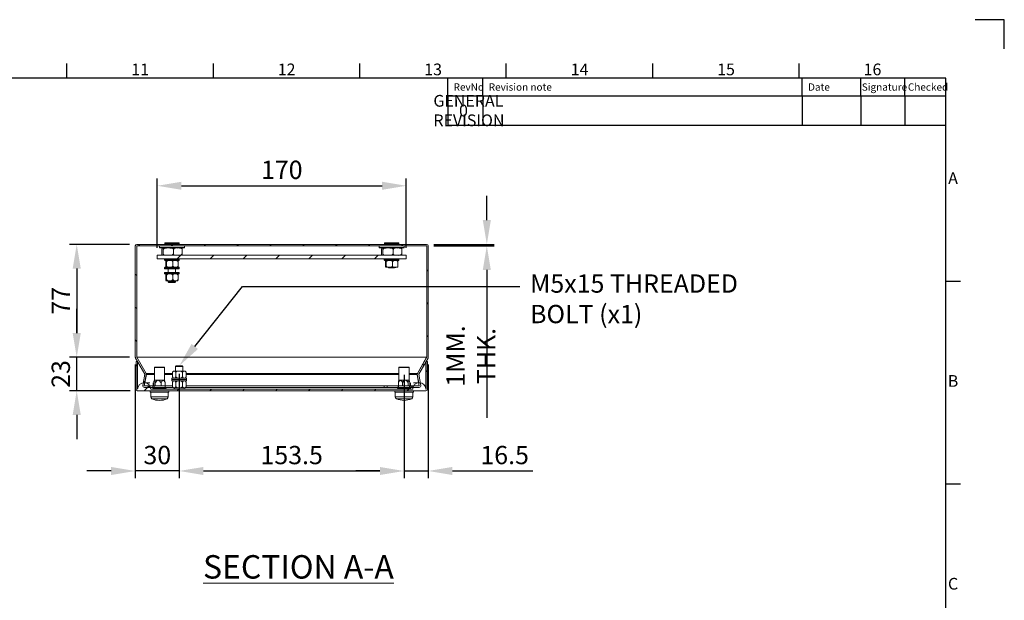
# Model space of a CAD drawing. Units: inches. Extents: x 819 to 2499, y 2 to 1190.
# Drawn here: x 1826 to 2499, y 794 to 1190 of the extents above; entities that cross this region are included whole.
import ezdxf
from ezdxf import colors
from ezdxf.entities.mleader import LeaderData, LeaderLine
from ezdxf.enums import TextEntityAlignment as Align
from ezdxf.math import Vec2, Vec3

# ---------------------------------------------------------------- set-up
doc = ezdxf.new("R2010")
doc.units = ezdxf.units.IN
doc.header["$MEASUREMENT"] = 0
doc.layers.add('Dimensions', color=7, linetype='Continuous')
doc.layers.add('Title Block', color=7, linetype='Continuous')
doc.styles.add('ISO Proportional', font='ARIALN.TTF', dxfattribs={"width": 0.8})
doc.styles.add('SLDTEXTSTYLE1', font='romans.shx', dxfattribs={"width": 0.75})
doc.styles.get("Standard").update_dxf_attribs({"font": 'romans.shx', "width": 0.8})
doc.dimstyles.new('SLDDIMSTYLE2', dxfattribs={"dimscale": 5, "dimtxt": 2.5, "dimasz": 3.302, "dimexe": 1, "dimexo": 1, "dimgap": 0.926042, "dimtad": 1, "dimdec": 0, "dimrnd": 1e-09, "dimzin": 12, "dimdsep": 46, "dimtxsty": 'Standard', "dimcen": 2, "dimadec": 0, "dimazin": 3, "dimtfac": 1, "dimtdec": 0, "dimtmove": 0, "dimatfit": 0, "dimfxl": 1, "dimfrac": 2, "dimtolj": 1, "dimtzin": 12, "dimarcsym": 0})
pattern_1 = [(45, (1813.306, 771.4), (-11.2253, 11.2253), [])]

# ---------------------------------------------------------------- blocks, each defined once
blk = doc.blocks.new('ISO A1 title block')
at = {"layer": 'Title Block'}
for p, q in [((840, 594), (830, 594)), ((840, 584), (840, 594)), ((520, 574), (520, 579)), ((570, 574), (570, 579)), ((620, 574), (620, 579)), ((670, 574), (670, 579)), ((720, 574), (720, 579)), ((770, 574), (770, 579)), ((820, 574), (20, 574)), ((650, 568), (650, 574)), ((662, 568), (662, 574)), ((771, 568), (771, 574)), ((791, 568), (791, 574)), ((806, 568), (806, 574)), ((820, 20), (820, 574)), ((650, 568), (820, 568)), ((820, 504.75), (825, 504.75)), ((820, 435.5), (825, 435.5))]:
    blk.add_line(p, q, dxfattribs=at)
at = {"layer": 'Title Block', "style": 'ISO Proportional'}
for s, p in [('11', (545, 576.5)), ('12', (595, 576.5)), ('13', (645, 576.5)), ('14', (695, 576.5)), ('15', (745, 576.5)), ('16', (795, 576.5)), ('A', (822.5, 539.375)), ('B', (822.5, 470.125)), ('C', (822.5, 400.875))]:
    blk.add_text(s, height=4, dxfattribs=at).set_placement(p, align=Align.MIDDLE)
for s, p in [('RevNo', (652, 571)), ('Revision note', (664, 571)), ('Date', (773, 571)), ('Signature', (791.361, 571)), ('Checked', (807.083, 571))]:
    blk.add_text(s, height=2.5, dxfattribs=at).set_placement(p, align=Align.MIDDLE_LEFT)
at = {"layer": 'Title Block', "style": 'ISO Proportional', "flags": 8}
for tag, p in [('FILENAME', (747, 43)), ('DATE', (772, 43)), ('SCALE', (802, 43)), ('EDITION', (787, 23)), ('SHEET', (802, 23))]:
    blk.add_attdef(tag, text='', height=2.5, dxfattribs=at).set_placement(p, align=Align.MIDDLE_LEFT)
blk.add_attdef('DRAWING_NUMBER', text='', height=3, dxfattribs=at).set_placement((755, 25), align=Align.MIDDLE)
blk = doc.blocks.new('*D64')
at = {"layer": 'Defpoints', "color": 0, "transparency": 16777216}
for p in [(2090.19, 1076.68), (1920.19, 1029.18), (2090.19, 1029.18)]:
    blk.add_point(p, dxfattribs=at)
at = {"layer": 'Dimensions', "color": 0, "lineweight": -2, "transparency": 16777216}
for p, q in [((1920.19, 1034.18), (1920.19, 1081.68)), ((1936.7, 1076.68), (2073.68, 1076.68)), ((2090.19, 1034.18), (2090.19, 1081.68))]:
    blk.add_line(p, q, dxfattribs=at)
at = {"layer": 'Dimensions', "color": 0, "transparency": 16777216}
for points in [[(1936.7, 1079.43), (1936.7, 1073.93), (1920.19, 1076.68)], [(2073.68, 1079.43), (2073.68, 1073.93), (2090.19, 1076.68)]]:
    blk.add_solid(points, dxfattribs=at)
at = {"layer": 'Dimensions', "color": 0, "transparency": 16777216, "insert": (2005.19, 1087.56), "char_height": 12.5, "attachment_point": 5}
blk.add_mtext('\\A1;170', dxfattribs=at)
blk = doc.blocks.new('*D65')
at = {"layer": 'Defpoints', "color": 0, "transparency": 16777216}
for p in [(1865.19, 959.6), (1906.26, 959.6), (1906.79, 936.68)]:
    blk.add_point(p, dxfattribs=at)
at = {"layer": 'Dimensions', "color": 0, "lineweight": -2, "transparency": 16777216}
for p, q in [((1865.19, 976.11), (1865.19, 992.62)), ((1901.26, 959.6), (1860.19, 959.6)), ((1865.19, 936.68), (1865.19, 959.6)), ((1901.79, 936.68), (1860.19, 936.68)), ((1865.19, 920.17), (1865.19, 903.66))]:
    blk.add_line(p, q, dxfattribs=at)
at = {"layer": 'Dimensions', "color": 0, "transparency": 16777216}
for points in [[(1862.44, 976.11), (1867.94, 976.11), (1865.19, 959.6)], [(1862.44, 920.17), (1867.94, 920.17), (1865.19, 936.68)]]:
    blk.add_solid(points, dxfattribs=at)
at = {"layer": 'Dimensions', "color": 0, "transparency": 16777216, "insert": (1854.31, 948.14), "char_height": 12.5, "attachment_point": 5, "rotation": 90}
blk.add_mtext('\\A1;23', dxfattribs=at)
blk = doc.blocks.new('*D66')
at = {"layer": 'Defpoints', "color": 0, "transparency": 16777216}
for p in [(1906.29, 1036.68), (1865.19, 959.6), (1906.26, 959.6)]:
    blk.add_point(p, dxfattribs=at)
at = {"layer": 'Dimensions', "color": 0, "lineweight": -2, "transparency": 16777216}
for p, q in [((1901.29, 1036.68), (1860.19, 1036.68)), ((1865.19, 1020.17), (1865.19, 976.11)), ((1901.26, 959.6), (1860.19, 959.6))]:
    blk.add_line(p, q, dxfattribs=at)
at = {"layer": 'Dimensions', "color": 0, "transparency": 16777216}
for points in [[(1862.44, 1020.17), (1867.94, 1020.17), (1865.19, 1036.68)], [(1862.44, 976.11), (1867.94, 976.11), (1865.19, 959.6)]]:
    blk.add_solid(points, dxfattribs=at)
at = {"layer": 'Dimensions', "color": 0, "transparency": 16777216, "insert": (1854.31, 998.14), "char_height": 12.5, "attachment_point": 5, "rotation": 90}
blk.add_mtext('\\A1;77', dxfattribs=at)
blk = doc.blocks.new('*D67')
at = {"layer": 'Defpoints', "color": 0, "transparency": 16777216}
for p in [(2104.09, 1036.68), (2104.09, 1035.68), (2145.19, 1036.68)]:
    blk.add_point(p, dxfattribs=at)
at = {"layer": 'Dimensions', "color": 0, "lineweight": -2, "transparency": 16777216}
for p, q in [((2145.19, 1053.19), (2145.19, 1069.7)), ((2109.09, 1036.68), (2150.19, 1036.68)), ((2109.09, 1035.68), (2150.19, 1035.68)), ((2145.19, 1036.68), (2145.19, 1035.68)), ((2145.19, 1019.17), (2145.19, 918.16))]:
    blk.add_line(p, q, dxfattribs=at)
at = {"layer": 'Dimensions', "color": 0, "transparency": 16777216}
for points in [[(2142.44, 1053.19), (2147.94, 1053.19), (2145.19, 1036.68)], [(2142.44, 1019.17), (2147.94, 1019.17), (2145.19, 1035.68)]]:
    blk.add_solid(points, dxfattribs=at)
at = {"layer": 'Dimensions', "color": 0, "transparency": 16777216, "insert": (2134.31, 960.41), "char_height": 12.5, "attachment_point": 5, "rotation": 90}
blk.add_mtext('\\A1;1MM. THK.', dxfattribs=at)
blk = doc.blocks.new('*D68')
at = {"layer": 'Defpoints', "color": 0, "transparency": 16777216}
for p in [(2105.19, 959.6), (2088.69, 952.61), (2105.19, 881.9)]:
    blk.add_point(p, dxfattribs=at)
at = {"layer": 'Dimensions', "color": 0, "lineweight": -2, "transparency": 16777216}
for p, q in [((2105.19, 954.6), (2105.19, 876.9)), ((2088.69, 947.61), (2088.69, 876.9)), ((2072.18, 881.9), (2055.67, 881.9)), ((2088.69, 881.9), (2105.19, 881.9)), ((2121.7, 881.9), (2176.52, 881.9))]:
    blk.add_line(p, q, dxfattribs=at)
at = {"layer": 'Dimensions', "color": 0, "transparency": 16777216}
for points in [[(2072.18, 884.65), (2072.18, 879.15), (2088.69, 881.9)], [(2121.7, 884.65), (2121.7, 879.15), (2105.19, 881.9)]]:
    blk.add_solid(points, dxfattribs=at)
at = {"layer": 'Dimensions', "color": 0, "transparency": 16777216, "insert": (2157.36, 892.78), "char_height": 12.5, "attachment_point": 5}
blk.add_mtext('\\A1;16.5', dxfattribs=at)
blk = doc.blocks.new('*D69')
at = {"layer": 'Defpoints', "color": 0, "transparency": 16777216}
for p in [(1905.19, 959.6), (1935.19, 953.18), (1905.19, 881.9)]:
    blk.add_point(p, dxfattribs=at)
at = {"layer": 'Dimensions', "color": 0, "lineweight": -2, "transparency": 16777216}
for p, q in [((1905.19, 954.6), (1905.19, 876.9)), ((1935.19, 948.18), (1935.19, 876.9)), ((1888.68, 881.9), (1872.17, 881.9)), ((1935.19, 881.9), (1905.19, 881.9)), ((1951.7, 881.9), (1968.21, 881.9))]:
    blk.add_line(p, q, dxfattribs=at)
at = {"layer": 'Dimensions', "color": 0, "transparency": 16777216}
for points in [[(1888.68, 884.65), (1888.68, 879.15), (1905.19, 881.9)], [(1951.7, 884.65), (1951.7, 879.15), (1935.19, 881.9)]]:
    blk.add_solid(points, dxfattribs=at)
at = {"layer": 'Dimensions', "color": 0, "transparency": 16777216, "insert": (1920.19, 892.78), "char_height": 12.5, "attachment_point": 5}
blk.add_mtext('\\A1;30', dxfattribs=at)
blk = doc.blocks.new('*D70')
at = {"layer": 'Defpoints', "color": 0, "transparency": 16777216}
for p in [(1935.19, 953.18), (2088.69, 952.61), (2088.69, 881.9)]:
    blk.add_point(p, dxfattribs=at)
at = {"layer": 'Dimensions', "color": 0, "lineweight": -2, "transparency": 16777216}
for p, q in [((1935.19, 948.18), (1935.19, 876.9)), ((2088.69, 947.61), (2088.69, 876.9)), ((1951.7, 881.9), (2072.18, 881.9))]:
    blk.add_line(p, q, dxfattribs=at)
at = {"layer": 'Dimensions', "color": 0, "transparency": 16777216}
for points in [[(1951.7, 884.65), (1951.7, 879.15), (1935.19, 881.9)], [(2072.18, 884.65), (2072.18, 879.15), (2088.69, 881.9)]]:
    blk.add_solid(points, dxfattribs=at)
at = {"layer": 'Dimensions', "color": 0, "transparency": 16777216, "insert": (2011.94, 892.78), "char_height": 12.5, "attachment_point": 5}
blk.add_mtext('\\A1;153.5', dxfattribs=at)

msp = doc.modelspace()

# ---------------------------------------------------------------- hatches: boundary and pattern name
at = {"linetype": 'Continuous', "lineweight": 18}
h = msp.add_hatch(dxfattribs=at)
h.set_pattern_fill('ANSI31', scale=5, angle=90, style=0)
h.set_pattern_definition([(135, (1813.306, 771.4), (-11.2253, -11.2253), [])])
edge = h.paths.add_edge_path(flags=0)
edge.add_line((1917.1, 940.01), (1911.41, 940.01))
edge.add_arc((1911.41, 940.11), 0.1, 170, 270, ccw=False)
edge.add_line((1911.31, 940.13), (1912.67, 947.83))
edge.add_arc((1911.59, 948.02), 1.1, 350, 390)
edge.add_line((1912.54, 948.57), (1906.2, 959.55))
edge.add_arc((1906.29, 959.6), 0.1, 180, 210, ccw=False)
edge.add_line((1906.19, 959.6), (1906.19, 1035.58))
edge.add_arc((1906.29, 1035.58), 0.1, 90, 180, ccw=False)
edge.add_line((1906.29, 1035.68), (2104.09, 1035.68))
edge.add_arc((2104.09, 1035.58), 0.1, 0, 90, ccw=False)
edge.add_line((2104.19, 1035.58), (2104.19, 959.6))
edge.add_arc((2104.09, 959.6), 0.1, -30, 0, ccw=False)
edge.add_line((2104.18, 959.55), (2097.84, 948.57))
edge.add_arc((2098.8, 948.02), 1.1, 150, 190)
edge.add_line((2097.71, 947.83), (2099.07, 940.13))
edge.add_arc((2098.97, 940.11), 0.1, -90, 10, ccw=False)
edge.add_line((2098.97, 940.01), (2093.28, 940.01))
edge.add_line((2093.28, 940.01), (2093.28, 939.01))
edge.add_line((2093.28, 939.01), (2098.97, 939.01))
edge.add_arc((2098.97, 940.11), 1.1, 270, 370)
edge.add_line((2100.06, 940.3), (2098.7, 948.01))
edge.add_arc((2098.8, 948.02), 0.1, 150, 190, ccw=False)
edge.add_line((2098.71, 948.07), (2105.04, 959.05))
edge.add_arc((2104.09, 959.6), 1.1, 330, 360)
edge.add_line((2105.19, 959.6), (2105.19, 1035.58))
edge.add_arc((2104.09, 1035.58), 1.1, 360, 450)
edge.add_line((2104.09, 1036.68), (1906.29, 1036.68))
edge.add_arc((1906.29, 1035.58), 1.1, 90, 180)
edge.add_line((1905.19, 1035.58), (1905.19, 959.6))
edge.add_arc((1906.29, 959.6), 1.1, 180, 210)
edge.add_line((1905.34, 959.05), (1911.67, 948.07))
edge.add_arc((1911.59, 948.02), 0.1, -10, 30, ccw=False)
edge.add_line((1911.68, 948.01), (1910.32, 940.3))
edge.add_arc((1911.41, 940.11), 1.1, 170, 270)
edge.add_line((1911.41, 939.01), (1917.1, 939.01))
edge.add_line((1917.1, 939.01), (1917.1, 940.01))
h = msp.add_hatch(dxfattribs=at)
h.set_pattern_fill('ANSI31', scale=5, style=0)
h.set_pattern_definition(pattern_1)
h.paths.add_polyline_path([(2090.19, 1029.18), (1920.19, 1029.18), (1920.19, 1026.68), (2090.19, 1026.68)], flags=0)
h = msp.add_hatch(dxfattribs=at)
h.set_pattern_fill('ANSI31', scale=5, style=0)
h.set_pattern_definition(pattern_1)
edge = h.paths.add_edge_path(flags=0)
edge.add_arc((2103.59, 937.78), 1.1, 270, 360)
edge.add_line((2104.69, 937.78), (2104.69, 956.68))
edge.add_line((2104.69, 956.68), (2103.69, 956.68))
edge.add_line((2103.69, 956.68), (2103.69, 937.78))
edge.add_arc((2103.59, 937.78), 0.1, 270, 360, ccw=False)
edge.add_arc((2099.09, 937.68), 4.5, 0, 180)
edge.add_line((2094.59, 937.68), (1915.79, 937.68))
edge.add_arc((1911.29, 937.68), 4.5, 0, 180)
edge.add_arc((1906.79, 937.78), 0.1, 180, 270, ccw=False)
edge.add_line((1906.69, 937.78), (1906.69, 956.68))
edge.add_line((1906.69, 956.68), (1905.69, 956.68))
edge.add_line((1905.69, 956.68), (1905.69, 937.78))
edge.add_arc((1906.79, 937.78), 1.1, 180, 270)
edge.add_line((1906.79, 936.68), (2103.59, 936.68))

# ---------------------------------------------------------------- linework, layer by layer
at = {"color": 7, "linetype": 'Continuous', "lineweight": 18}
for p, q in [((1905.19, 1035.58), (1905.19, 959.6)), ((1906.19, 1035.58), (1906.19, 959.6)), ((1906.26, 1035.58), (1906.26, 959.6)), ((1921.69, 1035.58), (1906.26, 1035.58)), ((2104.09, 1036.68), (1906.29, 1036.68)), ((2104.09, 1035.68), (1906.29, 1035.68)), ((1921.79, 1035.68), (1921.69, 1035.58)), ((1921.69, 1035.58), (1921.69, 1034.58)), ((1938.69, 1035.58), (1921.69, 1035.58)), ((1925.34, 1037.68), (1925.24, 1037.58)), ((1925.24, 1037.58), (1925.24, 1036.78)), ((1935.14, 1037.58), (1925.24, 1037.58)), ((1925.24, 1036.78), (1925.34, 1036.68)), ((1925.24, 1036.78), (1935.14, 1036.78)), ((1925.34, 1037.68), (1935.04, 1037.68)), ((1935.14, 1037.58), (1935.04, 1037.68)), ((1935.04, 1036.68), (1935.14, 1036.78)), ((1935.14, 1036.78), (1935.14, 1037.58)), ((1938.69, 1035.58), (1938.59, 1035.68)), ((1938.69, 1034.58), (1938.69, 1035.58)), ((2071.69, 1035.58), (1938.69, 1035.58)), ((2071.79, 1035.68), (2071.69, 1035.58)), ((2071.69, 1035.58), (2071.69, 1034.58)), ((2076.93, 1035.58), (2071.69, 1035.58)), ((2075.34, 1037.68), (2075.24, 1037.58)), ((2075.24, 1037.58), (2075.24, 1036.78)), ((2085.14, 1037.58), (2075.24, 1037.58)), ((2075.24, 1036.78), (2075.34, 1036.68)), ((2075.24, 1036.78), (2085.14, 1036.78)), ((2075.34, 1037.68), (2085.04, 1037.68)), ((2088.69, 1035.58), (2076.93, 1035.58)), ((2085.14, 1037.58), (2085.04, 1037.68)), ((2085.04, 1036.68), (2085.14, 1036.78)), ((2085.14, 1036.78), (2085.14, 1037.58)), ((2088.69, 1035.58), (2088.59, 1035.68)), ((2088.69, 1034.58), (2088.69, 1035.58)), ((2104.12, 1035.58), (2088.69, 1035.58)), ((2104.12, 959.6), (2104.12, 1035.58)), ((2104.19, 959.6), (2104.19, 1035.58)), ((2105.19, 959.6), (2105.19, 1035.58)), ((1920.19, 1029.18), (1920.19, 1026.68)), ((2090.19, 1029.18), (1920.19, 1029.18)), ((1938.29, 1034.18), (1922.09, 1034.18)), ((1923.26, 1030.1), (1923.26, 1033.26)), ((1924.23, 1030.1), (1924.23, 1033.26)), ((1931.17, 1030.1), (1931.17, 1033.26)), ((1937.12, 1030.1), (1937.12, 1033.26)), ((2077.09, 1034.18), (2072.09, 1034.18)), ((2073.26, 1030.1), (2073.26, 1033.26)), ((2074.23, 1030.1), (2074.23, 1033.26)), ((2088.29, 1034.18), (2077.09, 1034.18)), ((2081.17, 1030.1), (2081.17, 1033.26)), ((2087.12, 1030.1), (2087.12, 1033.26)), ((2090.19, 1026.68), (2090.19, 1029.18)), ((2090.19, 1026.68), (1920.19, 1026.68)), ((1925.24, 1026.68), (1925.19, 1026.63)), ((1925.19, 1026.63), (1925.19, 1025.98)), ((1935.19, 1026.63), (1925.19, 1026.63)), ((1934.89, 1025.68), (1925.49, 1025.68)), ((1925.92, 1021.76), (1925.92, 1024.9)), ((1926.52, 1021.76), (1926.52, 1024.9)), ((1930.79, 1021.76), (1930.79, 1024.9)), ((1934.46, 1021.76), (1934.46, 1024.9)), ((1935.19, 1026.63), (1935.14, 1026.68)), ((1935.19, 1025.98), (1935.19, 1026.63)), ((2075.24, 1026.68), (2075.19, 1026.63)), ((2075.19, 1026.63), (2075.19, 1025.98)), ((2078.28, 1026.63), (2075.19, 1026.63)), ((2078.39, 1025.68), (2075.49, 1025.68)), ((2075.92, 1021.76), (2075.92, 1024.9)), ((2076.52, 1021.76), (2076.52, 1024.9)), ((2085.19, 1026.63), (2078.28, 1026.63)), ((2084.89, 1025.68), (2078.39, 1025.68)), ((2080.79, 1021.76), (2080.79, 1024.9)), ((2084.46, 1021.76), (2084.46, 1024.9)), ((2085.19, 1026.63), (2085.14, 1026.68)), ((2085.19, 1025.98), (2085.19, 1026.63)), ((1925.19, 1020.68), (1925.19, 1020.03)), ((1925.19, 1020.03), (1925.24, 1019.98)), ((1925.19, 1020.03), (1935.19, 1020.03)), ((1925.24, 1017.48), (1925.19, 1017.43)), ((1925.19, 1017.43), (1925.19, 1016.78)), ((1935.19, 1017.43), (1925.19, 1017.43)), ((1935.14, 1019.98), (1925.24, 1019.98)), ((1925.24, 1017.48), (1935.14, 1017.48)), ((1925.49, 1020.98), (1934.89, 1020.98)), ((1934.89, 1016.48), (1925.49, 1016.48)), ((1925.92, 1012.56), (1925.92, 1015.7)), ((1926.52, 1012.56), (1926.52, 1015.7)), ((1927.69, 1019.98), (1927.69, 1017.48)), ((1930.79, 1012.56), (1930.79, 1015.7)), ((1932.69, 1017.48), (1932.69, 1019.98)), ((1934.46, 1012.56), (1934.46, 1015.7)), ((1935.14, 1019.98), (1935.19, 1020.03)), ((1935.19, 1017.43), (1935.14, 1017.48)), ((1935.19, 1020.03), (1935.19, 1020.68)), ((1935.19, 1016.78), (1935.19, 1017.43)), ((2076.22, 1020.98), (2076.16, 1021.04)), ((2076.19, 1020.98), (2076.22, 1020.98)), ((2076.22, 1020.98), (2078.66, 1020.98)), ((2077.89, 1020.98), (2078.19, 1020.68)), ((2082.19, 1020.68), (2078.19, 1020.68)), ((2078.66, 1020.98), (2082.62, 1020.98)), ((2082.19, 1020.68), (2082.49, 1020.98)), ((2082.62, 1020.98), (2084.19, 1020.98)), ((1926.22, 1011.78), (1926.16, 1011.84)), ((1926.19, 1011.78), (1926.22, 1011.78)), ((1926.22, 1011.78), (1928.66, 1011.78)), ((1927.69, 1011.78), (1927.69, 1011.18)), ((1927.69, 1011.18), (1928.19, 1010.68)), ((1927.69, 1011.18), (1932.69, 1011.18)), ((1932.19, 1010.68), (1928.19, 1010.68)), ((1928.66, 1011.78), (1932.62, 1011.78)), ((1932.19, 1010.68), (1932.69, 1011.18)), ((1932.62, 1011.78), (1934.19, 1011.78)), ((1932.69, 1011.18), (1932.69, 1011.78)), ((1911.67, 948.07), (1905.34, 959.05)), ((1905.69, 956.68), (1905.69, 937.78)), ((1906.69, 956.68), (1905.69, 956.68)), ((1912.54, 948.57), (1906.2, 959.55)), ((2104.12, 959.6), (1906.26, 959.6)), ((1906.26, 959.6), (1906.26, 959.44)), ((1912.61, 948.57), (1906.27, 959.55)), ((2104.11, 959.55), (1906.27, 959.55)), ((1906.27, 959.42), (1906.27, 959.55)), ((1906.69, 956.68), (1906.69, 937.78)), ((1906.76, 937.78), (1906.76, 956.58)), ((2104.11, 959.55), (2097.77, 948.57)), ((2104.18, 959.55), (2097.84, 948.57)), ((2105.04, 959.05), (2098.71, 948.07)), ((2103.62, 937.78), (2103.62, 956.58)), ((2103.69, 937.78), (2103.69, 956.68)), ((2104.69, 956.68), (2103.69, 956.68)), ((2104.11, 959.42), (2104.11, 959.55)), ((2104.12, 959.44), (2104.12, 959.6)), ((2104.69, 937.78), (2104.69, 956.68)), ((1910.32, 940.3), (1911.68, 948.01)), ((1911.71, 942.18), (1912.74, 948.01)), ((1918.19, 952.61), (1918.19, 943.81)), ((1918.39, 952.81), (1924.99, 952.81)), ((1925.19, 943.81), (1925.19, 952.61)), ((1930.6, 949.38), (1930.57, 949.31)), ((1930.57, 946.16), (1930.57, 949.3)), ((1931.19, 950.08), (1931.73, 950.08)), ((1931.73, 950.08), (1935.19, 950.08)), ((1933.19, 953.68), (1932.69, 953.18)), ((1932.69, 953.18), (1932.69, 950.08)), ((1935.19, 953.18), (1932.69, 953.18)), ((1932.88, 946.16), (1932.88, 949.3)), ((1933.19, 953.68), (1935.19, 953.68)), ((1935.19, 953.68), (1937.19, 953.68)), ((1937.69, 953.18), (1935.19, 953.18)), ((1935.19, 950.08), (1938.65, 950.08)), ((1937.69, 953.18), (1937.19, 953.68)), ((1937.5, 946.16), (1937.5, 949.3)), ((1937.69, 950.08), (1937.69, 953.18)), ((1938.65, 950.08), (1939.19, 950.08)), ((1939.81, 946.16), (1939.81, 949.3)), ((2085.19, 952.61), (2085.19, 943.81)), ((2085.39, 952.81), (2091.88, 952.81)), ((2091.88, 952.81), (2091.99, 952.81)), ((2092.19, 943.81), (2092.19, 952.61)), ((2097.64, 948.01), (2097.64, 947.83)), ((2097.64, 948.01), (2098.67, 942.18)), ((2098.7, 948.01), (2100.06, 940.3)), ((1911.31, 940.13), (1912.67, 947.83)), ((1915.18, 942.18), (1911.71, 942.18)), ((1911.74, 942.18), (1912.74, 947.83)), ((1917.79, 940.01), (1917.79, 942.01)), ((1918.19, 943.81), (1918.07, 943.4)), ((1918.19, 943.81), (1918.31, 943.81)), ((1918.31, 943.81), (1920.78, 943.81)), ((1918.83, 940.01), (1918.83, 942.01)), ((1920.78, 943.81), (1924.17, 943.81)), ((1922.74, 940.01), (1922.74, 942.01)), ((1924.17, 943.81), (1925.19, 943.81)), ((1925.31, 943.4), (1925.19, 943.81)), ((1925.59, 940.01), (1925.59, 942.01)), ((1930.19, 945.38), (1930.19, 944.38)), ((1940.19, 945.38), (1930.19, 945.38)), ((1930.19, 944.38), (1930.19, 943.38)), ((1940.19, 944.38), (1930.19, 944.38)), ((1940.19, 943.38), (1930.19, 943.38)), ((1930.57, 946.15), (1930.61, 946.05)), ((1930.6, 942.68), (1930.57, 942.61)), ((1930.57, 939.46), (1930.57, 942.6)), ((1932.88, 939.46), (1932.88, 942.6)), ((1937.5, 939.46), (1937.5, 942.6)), ((1939.79, 946.1), (1939.81, 946.15)), ((1939.81, 939.46), (1939.81, 942.6)), ((1940.19, 944.38), (1940.19, 945.38)), ((1940.19, 943.38), (1940.19, 944.38)), ((2084.79, 940.01), (2084.79, 942.01)), ((2085.19, 943.81), (2085.07, 943.4)), ((2085.19, 943.81), (2086.22, 943.81)), ((2086.22, 943.81), (2089.6, 943.81)), ((2087.64, 940.01), (2087.64, 942.01)), ((2089.6, 943.81), (2092.07, 943.81)), ((2091.55, 940.01), (2091.55, 942.01)), ((2092.07, 943.81), (2092.19, 943.81)), ((2092.31, 943.4), (2092.19, 943.81)), ((2092.59, 940.01), (2092.59, 942.01)), ((2098.67, 942.18), (2095.2, 942.18)), ((2097.64, 947.83), (2098.64, 942.18)), ((2097.71, 947.83), (2099.07, 940.13)), ((1906.76, 937.78), (1906.76, 937.69)), ((1906.79, 937.78), (1906.76, 937.78)), ((2103.59, 936.68), (1906.79, 936.68)), ((1911.41, 940.01), (1917.1, 940.01)), ((1911.41, 939.01), (1917.1, 939.01)), ((1915.34, 936.68), (1915.34, 935.68)), ((1928.04, 935.68), (1915.34, 935.68)), ((1915.69, 935.68), (1915.69, 932.53)), ((2094.59, 937.68), (1915.79, 937.68)), ((1917.1, 939.01), (1917.1, 940.01)), ((1917.1, 940.01), (1917.98, 940.01)), ((1917.98, 939.01), (1917.1, 939.01)), ((1917.19, 938.96), (1917.19, 938.56)), ((1917.39, 938.51), (1917.24, 938.51)), ((1926.14, 938.51), (1917.39, 938.51)), ((1917.98, 940.01), (1917.98, 939.01)), ((1925.58, 940.01), (1917.98, 940.01)), ((1925.58, 939.01), (1917.98, 939.01)), ((1919.14, 938.51), (1919.14, 937.68)), ((1924.24, 937.68), (1924.24, 938.51)), ((1925.58, 940.01), (1925.58, 939.01)), ((1925.58, 940.01), (1925.65, 940.01)), ((1925.58, 939.01), (1925.65, 939.01)), ((1925.65, 940.01), (1925.65, 939.01)), ((1930.57, 940.01), (1925.65, 940.01)), ((1930.81, 939.01), (1925.65, 939.01)), ((1926.19, 938.56), (1926.19, 938.96)), ((1927.69, 932.53), (1927.69, 935.68)), ((1928.04, 935.68), (1928.04, 936.68)), ((1930.57, 939.45), (1930.61, 939.35)), ((1931.19, 938.68), (1931.73, 938.68)), ((1931.73, 938.68), (1935.19, 938.68)), ((1931.94, 938.68), (1931.94, 937.7)), ((1931.94, 937.7), (1938.44, 937.7)), ((1935.19, 938.68), (1938.65, 938.68)), ((1938.44, 937.7), (1938.44, 938.68)), ((1938.65, 938.68), (1939.19, 938.68)), ((2075.01, 939.01), (1939.57, 939.01)), ((1939.79, 939.4), (1939.81, 939.45)), ((2075.01, 940.01), (1939.81, 940.01)), ((2075.01, 939.01), (2075.01, 940.01)), ((2075.01, 940.01), (2077.13, 940.01)), ((2077.13, 939.01), (2075.01, 939.01)), ((2077.13, 940.01), (2077.13, 939.01)), ((2077.13, 940.01), (2084.73, 940.01)), ((2077.13, 939.01), (2084.73, 939.01)), ((2082.34, 936.68), (2082.34, 935.68)), ((2084.69, 935.68), (2082.34, 935.68)), ((2082.69, 935.68), (2082.69, 932.53)), ((2084.19, 938.96), (2084.19, 938.56)), ((2093.14, 938.51), (2084.24, 938.51)), ((2095.04, 935.68), (2084.69, 935.68)), ((2084.73, 940.01), (2084.73, 939.01)), ((2084.73, 940.01), (2084.8, 940.01)), ((2084.73, 939.01), (2084.8, 939.01)), ((2084.8, 940.01), (2084.8, 939.01)), ((2084.8, 940.01), (2092.4, 940.01)), ((2084.8, 939.01), (2092.4, 939.01)), ((2086.14, 938.51), (2086.14, 937.68)), ((2091.24, 937.68), (2091.24, 938.51)), ((2092.4, 939.01), (2092.4, 940.01)), ((2092.4, 940.01), (2093.28, 940.01)), ((2093.28, 939.01), (2092.4, 939.01)), ((2093.19, 938.56), (2093.19, 938.96)), ((2093.28, 940.01), (2093.28, 939.01)), ((2093.28, 940.01), (2098.97, 940.01)), ((2093.28, 939.01), (2098.97, 939.01)), ((2094.69, 932.53), (2094.69, 935.68)), ((2095.04, 935.68), (2095.04, 936.68)), ((2103.62, 937.78), (2103.59, 937.78)), ((2103.62, 937.69), (2103.62, 937.78))]:
    msp.add_line(p, q, dxfattribs=at)
at = {"color": 8, "linetype": 'Continuous', "lineweight": 15}
for p, q in [((1921.69, 1034.58), (1938.69, 1034.58)), ((2071.69, 1034.58), (2076.93, 1034.58)), ((2076.93, 1034.58), (2088.69, 1034.58)), ((1925.19, 1025.98), (1935.19, 1025.98)), ((2075.19, 1025.98), (2078.28, 1025.98)), ((2078.28, 1025.98), (2085.19, 1025.98)), ((1935.19, 1020.68), (1925.19, 1020.68)), ((1925.19, 1016.78), (1935.19, 1016.78)), ((1918.19, 948.57), (1912.61, 948.57)), ((1925.19, 952.61), (1918.19, 952.61)), ((1930.57, 948.57), (1925.19, 948.57)), ((2085.19, 948.57), (1939.81, 948.57)), ((2092.19, 952.61), (2085.19, 952.61)), ((2097.77, 948.57), (2092.19, 948.57)), ((1918.19, 947.83), (1912.74, 947.83)), ((1917.29, 942.17), (1917.29, 940.01)), ((1930.57, 947.83), (1925.19, 947.83)), ((2085.19, 947.83), (1939.81, 947.83)), ((2097.64, 947.83), (2092.19, 947.83)), ((2093.09, 942.17), (2093.09, 940.01)), ((1917.34, 938.96), (1917.19, 938.96)), ((1917.19, 938.56), (1917.34, 938.56)), ((1917.29, 938.51), (1917.29, 937.68)), ((1926.19, 938.96), (1917.34, 938.96)), ((1917.34, 938.56), (1926.19, 938.56)), ((2093.19, 938.96), (2084.19, 938.96)), ((2084.19, 938.56), (2093.19, 938.56)), ((2093.09, 938.51), (2093.09, 937.68)), ((1915.69, 932.53), (1927.69, 932.53)), ((1926.89, 931.26), (1916.49, 931.26)), ((2082.69, 932.53), (2088.69, 932.53)), ((2088.69, 931.26), (2083.49, 931.26)), ((2088.69, 932.53), (2094.69, 932.53)), ((2093.89, 931.26), (2088.69, 931.26))]:
    msp.add_line(p, q, dxfattribs=at)
at = {"color": 7, "linetype": 'Continuous', "lineweight": 18, "flags": 128}
for points in [[(1923.63, 1029.2), (1923.53, 1029.23), (1923.36, 1029.49), (1923.31, 1029.71), (1923.27, 1029.96), (1923.26, 1030.1)], [(1923.75, 1034.18), (1923.79, 1034.18), (1923.96, 1034.13), (1924.13, 1033.87), (1924.19, 1033.65), (1924.22, 1033.4), (1924.23, 1033.26)], [(1924.23, 1030.1), (1924.2, 1029.8), (1924.13, 1029.51), (1923.95, 1029.23), (1923.75, 1029.18)], [(1924.23, 1033.26), (1924.34, 1033.43), (1924.65, 1033.7), (1925.3, 1033.98), (1926.49, 1034.16), (1927.7, 1034.18)], [(1927.7, 1029.18), (1926.52, 1029.2), (1925.36, 1029.37), (1924.79, 1029.58), (1924.42, 1029.85), (1924.25, 1030.08), (1924.23, 1030.1)], [(1927.7, 1034.18), (1928.87, 1034.15), (1930.05, 1033.99), (1930.61, 1033.78), (1930.98, 1033.51), (1931.16, 1033.28), (1931.17, 1033.26)], [(1931.17, 1030.1), (1931.06, 1029.93), (1930.76, 1029.67), (1930.1, 1029.39), (1928.92, 1029.21), (1927.7, 1029.18)], [(1931.17, 1030.1), (1931.37, 1029.8), (1931.77, 1029.51), (1932.92, 1029.23), (1934.15, 1029.18)], [(1937.12, 1033.26), (1936.92, 1033.57), (1936.52, 1033.85), (1935.37, 1034.14), (1934.15, 1034.18)], [(1936.75, 1034.16), (1936.85, 1034.13), (1937.02, 1033.87), (1937.07, 1033.65), (1937.11, 1033.4), (1937.12, 1033.26)], [(1937.12, 1030.1), (1937.09, 1029.8), (1937.02, 1029.51), (1936.84, 1029.23), (1936.75, 1029.21)], [(2073.75, 1034.18), (2073.79, 1034.18), (2073.96, 1034.13), (2074.13, 1033.87), (2074.19, 1033.65), (2074.22, 1033.4), (2074.23, 1033.26)], [(2074.23, 1030.1), (2074.2, 1029.8), (2074.13, 1029.51), (2073.95, 1029.23), (2073.75, 1029.18)], [(2074.23, 1033.26), (2074.34, 1033.43), (2074.65, 1033.7), (2075.3, 1033.98), (2076.49, 1034.16), (2077.7, 1034.18)], [(2077.7, 1029.18), (2076.52, 1029.2), (2075.36, 1029.37), (2074.79, 1029.58), (2074.42, 1029.85), (2074.25, 1030.08), (2074.23, 1030.1)], [(2077.7, 1034.18), (2078.87, 1034.15), (2080.05, 1033.99), (2080.61, 1033.78), (2080.98, 1033.51), (2081.16, 1033.28), (2081.17, 1033.26)], [(2081.17, 1030.1), (2081.06, 1029.93), (2080.76, 1029.67), (2080.1, 1029.39), (2078.92, 1029.21), (2077.7, 1029.18)], [(2081.17, 1030.1), (2081.37, 1029.8), (2081.77, 1029.51), (2082.92, 1029.23), (2084.15, 1029.18)], [(2087.12, 1033.26), (2086.92, 1033.57), (2086.52, 1033.85), (2085.37, 1034.14), (2084.15, 1034.18)], [(2086.75, 1034.16), (2086.85, 1034.13), (2087.02, 1033.87), (2087.07, 1033.65), (2087.11, 1033.4), (2087.12, 1033.26)], [(2087.12, 1030.1), (2087.09, 1029.8), (2087.02, 1029.51), (2086.84, 1029.23), (2086.75, 1029.21)], [(1926.22, 1025.68), (1926.39, 1025.55), (1926.46, 1025.36), (1926.51, 1025.09), (1926.52, 1024.9)], [(2075.92, 1024.9), (2075.96, 1025.22), (2076.03, 1025.48)], [(2076.22, 1025.68), (2076.39, 1025.55), (2076.46, 1025.36), (2076.51, 1025.09), (2076.52, 1024.9)], [(2082.62, 1025.68), (2083.7, 1025.52), (2084.17, 1025.26), (2084.38, 1025.03), (2084.46, 1024.9)], [(1925.92, 1015.7), (1925.96, 1016.02), (1926.03, 1016.28)], [(1926.52, 1021.76), (1926.49, 1021.45), (1926.42, 1021.18), (1926.26, 1020.99), (1926.22, 1020.98)], [(1926.22, 1016.48), (1926.39, 1016.35), (1926.46, 1016.16), (1926.51, 1015.89), (1926.52, 1015.7)], [(2076.52, 1021.76), (2076.49, 1021.45), (2076.42, 1021.18), (2076.26, 1020.99), (2076.22, 1020.98)], [(2082.62, 1020.98), (2081.55, 1021.14), (2081.08, 1021.4), (2080.86, 1021.64), (2080.79, 1021.76)], [(1926.52, 1012.56), (1926.49, 1012.25), (1926.42, 1011.98), (1926.26, 1011.79), (1926.22, 1011.78)], [(1906.26, 959.6), (1906.27, 959.57), (1906.27, 959.55)], [(2104.11, 959.55), (2104.11, 959.57), (2104.12, 959.6)], [(1912.61, 948.57), (1912.67, 948.21), (1912.74, 947.83)], [(1939.81, 949.31), (1939.76, 949.43), (1939.75, 949.46)], [(1922.74, 942.01), (1923.37, 943.22), (1923.65, 943.56), (1923.99, 943.78), (1924.17, 943.81)], [(1924.17, 943.81), (1924.24, 943.8), (1924.49, 943.71), (1924.84, 943.39), (1925.25, 942.74), (1925.59, 942.01)], [(1925.59, 942.01), (1925.38, 943.13), (1925.3, 943.42)], [(1939.81, 942.61), (1939.76, 942.73), (1939.75, 942.76)], [(2084.79, 942.01), (2085.42, 943.22), (2085.7, 943.56), (2086.04, 943.78), (2086.22, 943.81)], [(2085.08, 943.42), (2085, 943.13), (2084.79, 942.01)], [(2086.22, 943.81), (2086.29, 943.8), (2086.54, 943.71), (2086.89, 943.39), (2087.3, 942.74), (2087.64, 942.01)]]:
    msp.add_lwpolyline(points, dxfattribs=at)
at = {"color": 7, "linetype": 'Continuous', "lineweight": 18}
for centre, radius, start, end in [((1906.29, 1035.58), 1.1, 90, 180), ((1906.29, 1035.58), 0.1, 90, 180), ((2104.09, 1035.58), 1.1, 360, 90), ((2104.09, 1035.58), 0.1, 360, 90), ((1922.09, 1034.58), 0.4, 180, 270), ((1924.58, 1033.31), 1.33, 141.53729, 182.15322), ((1923.91, 1032.93), 1.27, 100, 102.70294), ((1923.91, 1030.43), 1.27, 257.33801, 260), ((1933.47, 1031.08), 3.17, 77.77795, 136.5981), ((1934.82, 1032.28), 3.17, 257.77751, 316.59852), ((1936.47, 1032.93), 1.27, 77.33801, 80), ((1936.47, 1030.43), 1.27, 280, 282.70294), ((1938.29, 1034.58), 0.4, 270, 0), ((2072.09, 1034.58), 0.4, 180, 270), ((2074.58, 1033.31), 1.33, 141.53794, 182.15257), ((2074.71, 1030.09), 1.45, 179.33915, 215.92963), ((2073.91, 1032.93), 1.27, 100, 102.70294), ((2073.91, 1030.43), 1.27, 257.33801, 260), ((2083.47, 1031.08), 3.17, 77.77751, 136.59861), ((2084.82, 1032.28), 3.17, 257.77751, 316.59852), ((2086.47, 1032.93), 1.27, 77.33801, 80), ((2086.47, 1030.43), 1.27, 280, 282.70294), ((2088.29, 1034.58), 0.4, 270, 0), ((1925.49, 1025.98), 0.3, 180, 270), ((1926.96, 1024.98), 1.04, 140.80422, 184.09051), ((1926.87, 1024.51), 1.36, 120, 122.22214), ((1928.28, 1023.4), 2.31, 80.61628, 139.4261), ((1929.12, 1023.63), 2.1, 37.28413, 102.67336), ((1932.29, 1023.93), 1.79, 79.12295, 146.84492), ((1932.87, 1023.71), 1.99, 36.98157, 97.05073), ((1933.51, 1024.51), 1.36, 57.54359, 60), ((1933.48, 1024.99), 0.981, 355.09766, 40.57319), ((1934.89, 1025.98), 0.3, 270, 0), ((2075.49, 1025.98), 0.3, 180, 270), ((2076.87, 1024.51), 1.36, 120, 122.22214), ((2078.35, 1023.21), 2.49, 82.88277, 137.15974), ((2079.09, 1023.54), 2.18, 38.67176, 101.28573), ((2082.33, 1023.83), 1.88, 80.92504, 145.04283), ((2083.51, 1024.51), 1.36, 57.54359, 60), ((2083.48, 1024.99), 0.981, 355.09826, 40.57152), ((2084.89, 1025.98), 0.3, 270, 0), ((1925.49, 1020.68), 0.3, 90, 180), ((1925.49, 1016.78), 0.3, 180, 270), ((1927.86, 1021.84), 1.94, 182.29955, 201.93905), ((1926.87, 1022.16), 1.36, 237.54359, 240), ((1926.87, 1015.31), 1.36, 120, 122.22214), ((1928.2, 1023.03), 2.1, 217.28419, 282.67348), ((1928.28, 1014.2), 2.31, 80.6158, 139.42663), ((1929.04, 1023.26), 2.31, 260.61637, 319.42609), ((1929.12, 1014.43), 2.1, 37.28401, 102.67343), ((1932.38, 1022.96), 1.99, 216.98117, 277.051), ((1932.29, 1014.73), 1.79, 79.12291, 146.84501), ((1932.96, 1022.74), 1.79, 259.12341, 326.84424), ((1932.87, 1014.51), 1.99, 36.9815, 97.05075), ((1933.51, 1022.16), 1.36, 300, 302.22214), ((1933.51, 1015.31), 1.36, 57.54359, 60), ((1933.42, 1021.68), 1.04, 320.80502, 4.08972), ((1933.48, 1015.79), 0.981, 355.09754, 40.57331), ((1934.89, 1020.68), 0.3, 0, 90), ((1934.89, 1016.78), 0.3, 270, 0), ((2077.86, 1021.84), 1.94, 182.29955, 201.93905), ((2076.87, 1022.16), 1.36, 237.54359, 240), ((2078.23, 1023.12), 2.18, 218.67141, 281.28613), ((2078.97, 1023.45), 2.49, 262.88311, 317.15936), ((2082.92, 1022.83), 1.88, 260.93311, 325.03454), ((2083.51, 1022.16), 1.36, 300, 302.22214), ((2083.42, 1021.68), 1.04, 320.80427, 4.09046), ((1927.86, 1012.64), 1.94, 182.29955, 201.93902), ((1926.87, 1012.96), 1.36, 237.54359, 240), ((1928.2, 1013.83), 2.1, 217.28403, 282.67355), ((1929.04, 1014.06), 2.31, 260.61604, 319.42651), ((1932.38, 1013.76), 1.99, 216.98136, 277.05072), ((1932.96, 1013.54), 1.79, 259.12348, 326.84427), ((1933.51, 1012.96), 1.36, 300, 302.22214), ((1933.42, 1012.48), 1.04, 320.80496, 4.08977), ((1906.29, 959.6), 1.1, 180, 210), ((1906.29, 959.6), 0.1, 180, 210), ((2104.09, 959.6), 0.1, 330, 0), ((2104.09, 959.6), 1.1, 330, 360), ((1911.59, 948.02), 0.1, 350, 30), ((1911.59, 948.02), 1.1, 350, 30), ((1918.39, 952.61), 0.2, 90, 180), ((1924.99, 952.61), 0.2, 0, 90), ((1931.62, 948.99), 1.1, 84.6809, 163.21588), ((1931.87, 948.91), 1.36, 120, 142.03265), ((1931.8, 948.95), 1.13, 18.16925, 93.93397), ((1934.67, 947.8), 2.34, 77.24418, 139.96211), ((1935.61, 947.52), 2.6, 43.42256, 99.37116), ((1938.58, 948.95), 1.13, 86.06603, 161.83075), ((1938.76, 948.99), 1.1, 16.78315, 95.32008), ((1938.51, 948.91), 1.36, 40.38653, 60), ((2085.39, 952.61), 0.2, 90, 180), ((2091.99, 952.61), 0.2, 0, 90), ((2098.75, 948.02), 1.12, 150.39618, 189.60377), ((2098.8, 948.02), 1.1, 150, 190), ((2098.8, 948.02), 0.1, 150, 190), ((1911.29, 937.68), 4.5, 0, 180), ((1920.61, 942.16), 2.83, 144.42666, 183.17027), ((1916.41, 942.28), 2.44, 353.63059, 38.77292), ((1921.28, 941.32), 2.54, 101.15939, 164.20479), ((1920.12, 941.12), 2.77, 18.63924, 75.9968), ((1931.65, 946.51), 1.13, 198.16965, 273.93358), ((1931.62, 942.29), 1.1, 84.68054, 163.21623), ((1931.87, 946.56), 1.36, 216.18144, 240), ((1931.87, 942.21), 1.36, 120, 142.03265), ((1931.83, 946.48), 1.1, 264.67992, 343.21685), ((1931.8, 942.25), 1.13, 18.1678, 93.93543), ((1934.77, 947.94), 2.6, 223.42256, 279.37116), ((1934.67, 941.1), 2.34, 77.24363, 139.96265), ((1935.71, 947.67), 2.34, 257.24418, 319.96211), ((1935.61, 940.82), 2.6, 43.42235, 99.37137), ((1938.55, 946.48), 1.1, 196.78315, 275.32008), ((1938.58, 942.25), 1.13, 86.06457, 161.8322), ((1938.73, 946.51), 1.13, 266.06603, 341.83075), ((1938.76, 942.29), 1.1, 16.78279, 95.32043), ((1938.51, 946.56), 1.36, 300, 324.36273), ((1938.51, 942.21), 1.36, 40.38653, 60), ((2090.09, 941.32), 2.54, 101.15928, 164.20469), ((2088.93, 941.12), 2.77, 18.639, 75.99682), ((2093.97, 942.28), 2.44, 141.22708, 186.36941), ((2089.33, 942.03), 3.27, 359.53295, 32.87013), ((2099.09, 937.68), 4.5, 0, 180), ((1906.79, 937.78), 1.1, 180, 270), ((1906.79, 937.78), 0.1, 180, 270), ((1911.41, 940.11), 1.1, 170, 270), ((1911.41, 940.11), 0.1, 170, 270), ((1917.24, 938.96), 0.05, 90, 180), ((1917.24, 938.56), 0.05, 180, 270), ((1926.14, 938.96), 0.05, 360, 90), ((1926.14, 938.56), 0.05, 270, 360), ((1931.65, 939.81), 1.13, 198.16854, 273.9352), ((1931.87, 939.86), 1.36, 216.18144, 240), ((1931.83, 939.78), 1.1, 264.6792, 343.21706), ((1931.96, 937.7), 0.02, 180, 270), ((1934.77, 941.24), 2.6, 223.42595, 279.3681), ((1935.71, 940.97), 2.34, 257.2442, 319.96175), ((1938.55, 939.78), 1.1, 196.78294, 275.3208), ((1938.42, 937.7), 0.02, 270, 0), ((1938.73, 939.81), 1.13, 266.06441, 341.83185), ((1938.51, 939.86), 1.36, 300, 324.36273), ((2084.24, 938.96), 0.05, 90, 180), ((2084.24, 938.56), 0.05, 180, 270), ((2093.14, 938.96), 0.05, 360, 90), ((2093.14, 938.56), 0.05, 270, 360), ((2098.97, 940.11), 1.1, 270, 10), ((2098.97, 940.11), 0.1, 270, 10), ((2103.59, 937.78), 0.1, 270, 0), ((2103.59, 937.78), 1.1, 270, 0), ((1917.09, 932.53), 1.4, 180, 244.41022), ((1921.69, 942.13), 12.05, 244.41022, 295.58978), ((1926.29, 932.53), 1.4, 295.58978, 0), ((2084.09, 932.53), 1.4, 180, 244.41022), ((2088.69, 942.13), 12.05, 244.41022, 270), ((2088.69, 942.13), 12.05, 270, 295.58978), ((2093.29, 932.53), 1.4, 295.58978, 0)]:
    msp.add_arc(centre, radius, start, end, dxfattribs=at)
at = {"layer": 'Dimensions'}
for p, q in [((2118.51, 1138.1), (2118.51, 1118.1)), ((2142.51, 1138.1), (2142.51, 1118.1)), ((2360.51, 1138.1), (2360.51, 1118.1)), ((2400.51, 1138.1), (2400.51, 1118.1)), ((2430.51, 1138.1), (2430.51, 1118.1)), ((2118.51, 1118.1), (2458.51, 1118.1))]:
    msp.add_line(p, q, dxfattribs=at)

# ---------------------------------------------------------------- block references
at = {"layer": 'Title Block', "xscale": 2, "yscale": 2, "zscale": 2}
msp.add_blockref('ISO A1 title block', (818.51, 2.1), dxfattribs=at)

# ---------------------------------------------------------------- texts
at = {"color": 7, "linetype": 'Continuous', "lineweight": 0, "insert": (1951.42, 824.42), "char_height": 16, "width": 200.3063, "attachment_point": 1, "style": 'SLDTEXTSTYLE1'}
msp.add_mtext('{\\LSECTION A-A}', dxfattribs=at)
at = {"layer": 'Dimensions', "char_height": 8, "attachment_point": 5}
for s, insert in [('\\pxql;GENERAL REVISION', (2148.61, 1128.04)), ('\\pxql;0', (2128.67, 1128.04))]:
    msp.add_mtext(s, dxfattribs=dict(at, insert=insert))

# ---------------------------------------------------------------- dimensions: what is measured, and where the dimension line sits
at = {"layer": 'Dimensions'}
dim = msp.add_linear_dim(base=(2090.19, 1076.68), p1=(1920.19, 1029.18), p2=(2090.19, 1029.18), dimstyle='SLDDIMSTYLE2', dxfattribs=at)
dim.commit()
dim.dimension.update_dxf_attribs({"geometry": '*D64', "text_midpoint": (2005.19, 1087.56)})
dim = msp.add_linear_dim(base=(2145.19, 1036.68), p1=(2104.09, 1035.68), p2=(2104.09, 1036.68), angle=90, text='1MM. THK.', dimstyle='SLDDIMSTYLE2', dxfattribs=at)
dim.commit()
dim.dimension.update_dxf_attribs({"geometry": '*D67', "text_midpoint": (2145.19, 960.41), "dimtype": 160})
dim = msp.add_linear_dim(base=(1865.19, 959.6), p1=(1906.29, 1036.68), p2=(1906.26, 959.6), angle=90, dimstyle='SLDDIMSTYLE2', dxfattribs=at)
dim.commit()
dim.dimension.update_dxf_attribs({"geometry": '*D66', "text_midpoint": (1854.31, 998.14)})
dim = msp.add_linear_dim(base=(1865.19, 959.6), p1=(1906.79, 936.68), p2=(1906.26, 959.6), angle=90, dimstyle='SLDDIMSTYLE2', dxfattribs=at)
dim.commit()
dim.dimension.update_dxf_attribs({"geometry": '*D65', "text_midpoint": (1865.19, 948.14), "dimtype": 160})
dim = msp.add_linear_dim(base=(1905.19, 881.9), p1=(1935.19, 953.18), p2=(1905.19, 959.6), dimstyle='SLDDIMSTYLE2', dxfattribs=at)
dim.commit()
dim.dimension.update_dxf_attribs({"geometry": '*D69', "text_midpoint": (1920.19, 881.9), "dimtype": 160})
dim = msp.add_linear_dim(base=(2105.19, 881.9), p1=(2088.69, 952.61), p2=(2105.19, 959.6), text='16.5', dimstyle='SLDDIMSTYLE2', dxfattribs=at)
dim.commit()
dim.dimension.update_dxf_attribs({"geometry": '*D68', "text_midpoint": (2157.36, 881.9), "dimtype": 160})
dim = msp.add_linear_dim(base=(2088.69, 881.9), p1=(1935.19, 953.18), p2=(2088.69, 952.61), text='153.5', dimstyle='SLDDIMSTYLE2', dxfattribs=at)
dim.commit()
dim.dimension.update_dxf_attribs({"geometry": '*D70', "text_midpoint": (2011.94, 892.78)})

# ---------------------------------------------------------------- leaders
ml = msp.add_multileader_mtext('Standard', dxfattribs=at)
ml.set_content('M5x15 THREADED\\PBOLT (x1)', color=256)
ml.set_leader_properties()
ml.build(insert=Vec2(0, 0))
ml.multileader.update_dxf_attribs({"dogleg_length": 0.36, "arrow_head_size": 17})
ctx = ml.context
ctx.base_point, ctx.char_height, ctx.arrow_head_size, ctx.landing_gap_size, ctx.plane_origin = Vec3(2167.73, 1007.82), 12.5, 17, 7, Vec3(1935.19, 953.68)
notes = []
notes.append((ctx, [(1, (1, 1, 0), (1978.39, 1007.82), (1, 0), 189.35, [(0, [(1935.19, 953.68)], 0, [])])]))
ctx.mtext.insert, ctx.mtext.width, ctx.mtext.flow_direction = Vec3(2174.73, 1016.15), 218.0105, 5
for ctx, leaders in notes:
    for number, flags, end, landing, length, lines in leaders:
        leader = LeaderData()
        leader.index, (leader.has_last_leader_line, leader.has_dogleg_vector, leader.attachment_direction) = number, flags
        leader.last_leader_point, leader.dogleg_vector, leader.dogleg_length = Vec3(end), Vec3(landing), length
        for number, points, colour, breaks in lines:
            line = LeaderLine()
            line.index, line.vertices, line.color, line.breaks = number, Vec3.list(points), colors.encode_raw_color(colour), breaks
            leader.lines.append(line)
        ctx.leaders.append(leader)

doc.saveas('drawing.dxf')
